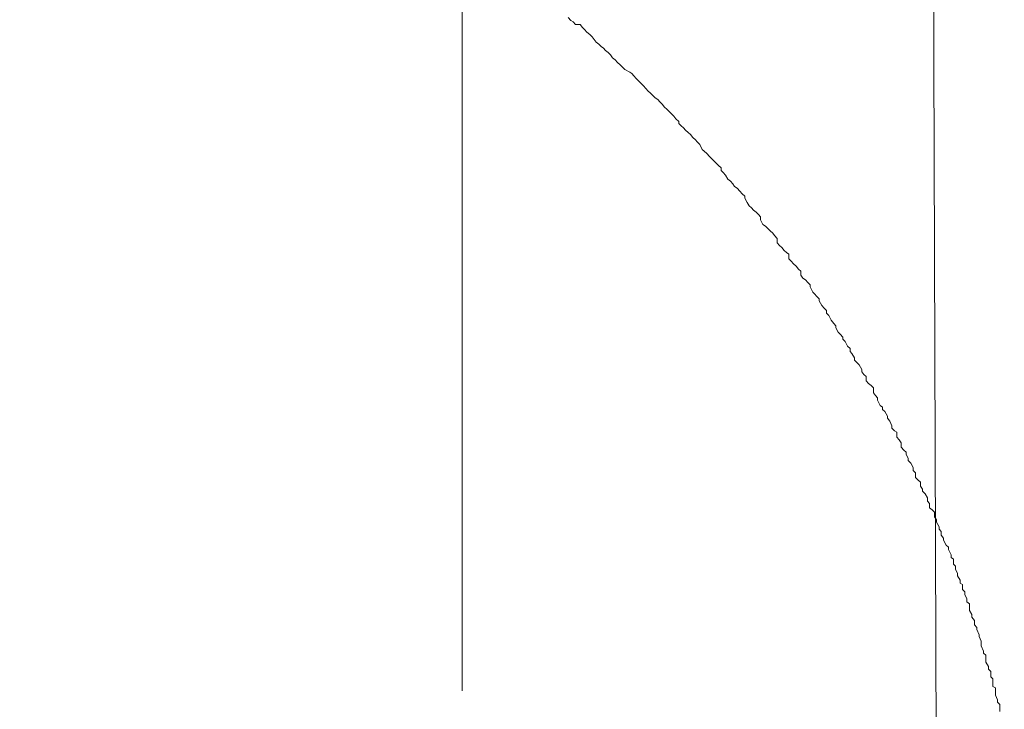
# Model space of a CAD drawing. Units: inches. Extents: x -481 to 1411, y -742 to 166.
# Drawn here: x 19 to 33, y -233 to -222 of the extents above; entities that cross this region are included whole.
import ezdxf

# ---------------------------------------------------------------- set-up
doc = ezdxf.new("R2010")
doc.units = ezdxf.units.IN
doc.header["$MEASUREMENT"] = 0
doc.layers.add('图层 1', color=7, linetype='Continuous')

msp = doc.modelspace()

# ---------------------------------------------------------------- linework, layer by layer
at = {"layer": '图层 1', "color": 7, "lineweight": 9}
for points in [[(25.311, -232.381), (25.311, -220.472)], [(32.405, -233.126), (32.367, -221.459)], [(26.9, -222.296), (26.937, -222.34)], [(26.937, -222.34), (26.972, -222.358)], [(26.972, -222.358), (27.006, -222.402)], [(27.006, -222.402), (27.08, -222.402)], [(27.08, -222.402), (27.111, -222.445)], [(27.111, -222.445), (27.145, -222.476)], [(27.145, -222.476), (27.179, -222.514)], [(27.179, -222.514), (27.223, -222.551)], [(27.223, -222.551), (27.257, -222.582)], [(27.257, -222.582), (27.285, -222.625)], [(27.285, -222.625), (27.319, -222.663)], [(27.319, -222.663), (27.356, -222.694)], [(27.356, -222.694), (27.394, -222.731)], [(27.394, -222.731), (27.428, -222.756)], [(27.428, -222.756), (27.459, -222.787)], [(27.459, -222.787), (27.496, -222.818)], [(27.496, -222.818), (27.533, -222.855)], [(27.533, -222.855), (27.564, -222.898)], [(27.564, -222.898), (27.601, -222.929)], [(27.601, -222.929), (27.639, -222.967)], [(27.639, -222.967), (27.676, -223.004)], [(27.676, -223.004), (27.707, -223.035)], [(27.707, -223.035), (27.744, -223.072)], [(27.744, -223.072), (27.819, -223.116)], [(27.819, -223.116), (27.853, -223.134)], [(27.853, -223.134), (27.881, -223.171)], [(27.881, -223.171), (27.915, -223.209)], [(27.915, -223.209), (27.955, -223.246)], [(27.955, -223.246), (27.989, -223.283)], [(27.989, -223.283), (28.023, -223.314)], [(28.023, -223.314), (28.064, -223.364)], [(28.064, -223.364), (28.089, -223.395)], [(28.089, -223.395), (28.132, -223.426)], [(28.132, -223.426), (28.166, -223.463)], [(28.166, -223.463), (28.2, -223.5)], [(28.2, -223.5), (28.238, -223.525)], [(28.238, -223.525), (28.269, -223.556)], [(28.269, -223.556), (28.303, -223.593)], [(28.303, -223.593), (28.34, -223.637)], [(28.34, -223.637), (28.377, -223.668)], [(28.377, -223.668), (28.411, -223.705)], [(28.411, -223.705), (28.449, -223.742)], [(28.449, -223.742), (28.48, -223.773)], [(28.48, -223.773), (28.511, -223.811)], [(28.511, -223.811), (28.554, -223.854)], [(28.554, -223.854), (28.554, -223.885)], [(28.554, -223.885), (28.591, -223.916)], [(28.591, -223.916), (28.625, -223.947)], [(28.625, -223.947), (28.656, -223.984)], [(28.656, -223.984), (28.694, -224.015)], [(28.694, -224.015), (28.731, -224.046)], [(28.731, -224.046), (28.765, -224.09)], [(28.765, -224.09), (28.802, -224.127)], [(28.802, -224.127), (28.827, -224.158)], [(28.827, -224.158), (28.867, -224.195)], [(28.867, -224.195), (28.902, -224.27)], [(28.902, -224.27), (28.936, -224.295)], [(28.936, -224.295), (28.976, -224.332)], [(28.976, -224.332), (29.013, -224.375)], [(29.013, -224.375), (29.044, -224.406)], [(29.044, -224.406), (29.078, -224.444)], [(29.078, -224.444), (29.116, -224.481)], [(29.116, -224.481), (29.15, -224.512)], [(29.15, -224.512), (29.187, -224.549)], [(29.187, -224.549), (29.187, -224.586)], [(29.187, -224.586), (29.218, -224.617)], [(29.218, -224.617), (29.252, -224.655)], [(29.252, -224.655), (29.289, -224.717)], [(29.289, -224.717), (29.327, -224.748)], [(29.327, -224.748), (29.361, -224.785)], [(29.361, -224.785), (29.389, -224.828)], [(29.389, -224.828), (29.429, -224.853)], [(29.429, -224.853), (29.466, -224.897)], [(29.466, -224.897), (29.5, -224.934)], [(29.5, -224.934), (29.541, -224.971)], [(29.541, -224.971), (29.541, -225.002)], [(29.541, -225.002), (29.575, -225.064)], [(29.575, -225.064), (29.606, -225.114)], [(29.606, -225.114), (29.64, -225.145)], [(29.64, -225.145), (29.674, -225.182)], [(29.674, -225.182), (29.711, -225.213)], [(29.711, -225.213), (29.746, -225.244)], [(29.746, -225.244), (29.777, -225.281)], [(29.777, -225.281), (29.777, -225.325)], [(29.777, -225.325), (29.811, -225.393)], [(29.811, -225.393), (29.851, -225.418)], [(29.851, -225.418), (29.888, -225.455)], [(29.888, -225.455), (29.922, -225.492)], [(29.922, -225.492), (29.963, -225.523)], [(29.963, -225.523), (29.988, -225.561)], [(29.988, -225.561), (30.025, -225.604)], [(30.025, -225.604), (30.025, -225.672)], [(30.025, -225.672), (30.059, -225.71)], [(30.059, -225.71), (30.096, -225.741)], [(30.096, -225.741), (30.133, -225.784)], [(30.133, -225.784), (30.164, -225.815)], [(30.164, -225.815), (30.202, -225.84)], [(30.202, -225.84), (30.202, -225.908)], [(30.202, -225.908), (30.236, -225.945)], [(30.236, -225.945), (30.273, -225.983)], [(30.273, -225.983), (30.31, -226.02)], [(30.31, -226.02), (30.344, -226.063)], [(30.344, -226.063), (30.382, -226.094)], [(30.382, -226.094), (30.382, -226.156)], [(30.382, -226.156), (30.41, -226.2)], [(30.41, -226.2), (30.45, -226.225)], [(30.45, -226.225), (30.484, -226.262)], [(30.484, -226.262), (30.518, -226.299)], [(30.518, -226.299), (30.518, -226.33)], [(30.518, -226.33), (30.558, -226.411)], [(30.558, -226.411), (30.586, -226.436)], [(30.586, -226.436), (30.621, -226.473)], [(30.621, -226.473), (30.655, -226.51)], [(30.655, -226.51), (30.655, -226.541)], [(30.655, -226.541), (30.695, -226.609)], [(30.695, -226.609), (30.729, -226.647)], [(30.729, -226.647), (30.763, -226.684)], [(30.763, -226.684), (30.763, -226.721)], [(30.763, -226.721), (30.797, -226.758)], [(30.797, -226.758), (30.835, -226.827)], [(30.835, -226.827), (30.872, -226.876)], [(30.872, -226.876), (30.903, -226.914)], [(30.903, -226.914), (30.903, -226.945)], [(30.903, -226.945), (30.94, -227.007)], [(30.94, -227.007), (30.971, -227.038)], [(30.971, -227.038), (31.008, -227.081)], [(31.008, -227.081), (31.008, -227.112)], [(31.008, -227.112), (31.043, -227.149)], [(31.043, -227.149), (31.08, -227.218)], [(31.08, -227.218), (31.117, -227.255)], [(31.117, -227.255), (31.117, -227.298)], [(31.117, -227.298), (31.145, -227.329)], [(31.145, -227.329), (31.185, -227.391)], [(31.185, -227.391), (31.185, -227.429)], [(31.185, -227.429), (31.219, -227.46)], [(31.219, -227.46), (31.254, -227.497)], [(31.254, -227.497), (31.294, -227.565)], [(31.294, -227.565), (31.294, -227.602)], [(31.294, -227.602), (31.325, -227.64)], [(31.325, -227.64), (31.359, -227.671)], [(31.359, -227.671), (31.359, -227.739)], [(31.359, -227.739), (31.393, -227.776)], [(31.393, -227.776), (31.434, -227.807)], [(31.434, -227.807), (31.468, -227.844)], [(31.468, -227.844), (31.468, -227.919)], [(31.468, -227.919), (31.499, -227.956)], [(31.499, -227.956), (31.53, -227.993)], [(31.53, -227.993), (31.53, -228.024)], [(31.53, -228.024), (31.567, -228.105)], [(31.567, -228.105), (31.604, -228.13)], [(31.604, -228.13), (31.604, -228.167)], [(31.604, -228.167), (31.638, -228.198)], [(31.638, -228.198), (31.679, -228.266)], [(31.679, -228.266), (31.679, -228.297)], [(31.679, -228.297), (31.71, -228.341)], [(31.71, -228.341), (31.744, -228.409)], [(31.744, -228.409), (31.744, -228.446)], [(31.744, -228.446), (31.781, -228.484)], [(31.781, -228.484), (31.815, -228.508)], [(31.815, -228.508), (31.815, -228.583)], [(31.815, -228.583), (31.852, -228.62)], [(31.852, -228.62), (31.88, -228.664)], [(31.88, -228.664), (31.88, -228.732)], [(31.88, -228.732), (31.921, -228.775)], [(31.921, -228.775), (31.955, -228.806)], [(31.955, -228.806), (31.955, -228.837)], [(31.955, -228.837), (31.989, -228.899)], [(31.989, -228.899), (31.989, -228.93)], [(31.989, -228.93), (32.029, -228.968)], [(32.029, -228.968), (32.063, -229.036)], [(32.063, -229.036), (32.063, -229.079)], [(32.063, -229.079), (32.094, -229.117)], [(32.094, -229.117), (32.094, -229.185)], [(32.094, -229.185), (32.129, -229.222)], [(32.129, -229.222), (32.169, -229.253)], [(32.169, -229.253), (32.169, -229.315)], [(32.169, -229.315), (32.203, -229.359)], [(32.203, -229.359), (32.203, -229.39)], [(32.203, -229.39), (32.24, -229.427)], [(32.24, -229.427), (32.278, -229.489)], [(32.278, -229.489), (32.278, -229.539)], [(32.278, -229.539), (32.305, -229.576)], [(32.305, -229.576), (32.305, -229.638)], [(32.305, -229.638), (32.346, -229.669)], [(32.346, -229.669), (32.38, -229.706)], [(32.38, -229.706), (32.38, -229.774)], [(32.38, -229.774), (32.411, -229.818)], [(32.411, -229.818), (32.411, -229.855)], [(32.411, -229.855), (32.451, -229.923)], [(32.451, -229.923), (32.451, -229.961)], [(32.451, -229.961), (32.479, -229.992)], [(32.479, -229.992), (32.479, -230.047)], [(32.479, -230.047), (32.516, -230.091)], [(32.516, -230.091), (32.516, -230.122)], [(32.516, -230.122), (32.557, -230.196)], [(32.557, -230.196), (32.591, -230.227)], [(32.591, -230.227), (32.591, -230.265)], [(32.591, -230.265), (32.628, -230.345)], [(32.628, -230.345), (32.628, -230.383)], [(32.628, -230.383), (32.665, -230.407)], [(32.665, -230.407), (32.665, -230.482)], [(32.665, -230.482), (32.696, -230.513)], [(32.696, -230.513), (32.696, -230.556)], [(32.696, -230.556), (32.727, -230.625)], [(32.727, -230.625), (32.727, -230.656)], [(32.727, -230.656), (32.765, -230.724)], [(32.765, -230.724), (32.765, -230.767)], [(32.765, -230.767), (32.802, -230.786)], [(32.802, -230.786), (32.802, -230.86)], [(32.802, -230.86), (32.836, -230.898)], [(32.836, -230.898), (32.836, -230.935)], [(32.836, -230.935), (32.867, -231.003)], [(32.867, -231.003), (32.867, -231.047)], [(32.867, -231.047), (32.907, -231.078)], [(32.907, -231.078), (32.907, -231.152)], [(32.907, -231.152), (32.907, -231.177)], [(32.907, -231.177), (32.942, -231.239)], [(32.942, -231.239), (32.942, -231.276)], [(32.942, -231.276), (32.979, -231.326)], [(32.979, -231.326), (32.979, -231.394)], [(32.979, -231.394), (33.016, -231.431)], [(33.016, -231.431), (33.016, -231.462)], [(33.016, -231.462), (33.05, -231.543)], [(33.05, -231.543), (33.05, -231.568)], [(33.05, -231.568), (33.081, -231.636)], [(33.081, -231.636), (33.081, -231.673)], [(33.081, -231.673), (33.081, -231.704)], [(33.081, -231.704), (33.115, -231.785)], [(33.115, -231.785), (33.115, -231.816)], [(33.115, -231.816), (33.149, -231.847)], [(33.149, -231.847), (33.149, -231.915)], [(33.149, -231.915), (33.149, -231.953)], [(33.149, -231.953), (33.19, -232.015)], [(33.19, -232.015), (33.19, -232.058)], [(33.19, -232.058), (33.224, -232.089)], [(33.224, -232.089), (33.224, -232.17)], [(33.224, -232.17), (33.255, -232.201)], [(33.255, -232.201), (33.255, -232.282)], [(33.255, -232.282), (33.255, -232.313)], [(33.255, -232.313), (33.292, -232.337)], [(33.292, -232.337), (33.292, -232.412)], [(33.292, -232.412), (33.292, -232.443)], [(33.292, -232.443), (33.323, -232.517)], [(33.323, -232.517), (33.323, -232.548)], [(33.323, -232.548), (33.36, -232.586)], [(33.36, -232.586), (33.36, -232.654)], [(33.36, -232.654), (33.36, -232.691)]]:
    msp.add_lwpolyline(points, dxfattribs=at)
for points in [[(-118.186, -89.572), (-118.186, -92.315), (-118.186, -162.019), (-118.186, -162.019), (-118.186, -162.019), (-118.698, -167.462), (-113.612, -167.462), (-108.523, -167.462), (162.954, -167.462), (162.954, -167.462), (162.954, -167.462), (171.136, -167.394), (171.136, -175.653), (171.136, -183.901), (171.136, -436.689), (171.136, -436.689), (171.136, -436.689), (170.664, -451.887), (149.186, -451.887), (127.698, -451.887), (118.352, -452.743), (118.352, -435.497), (118.352, -435.497), (118.352, -407.652), (118.352, -407.652)], [(-124.056, -92.421), (-124.056, -94.32), (-124.056, -161.976), (-124.056, -161.976), (-124.056, -161.976), (-124.742, -173.587), (-114.931, -173.587), (-105.119, -173.587), (160.93, -173.587), (160.93, -173.587), (160.93, -173.587), (165.544, -174.685), (165.544, -178.21), (165.544, -181.741), (165.544, -436.068), (165.544, -436.068), (165.544, -436.068), (165.811, -447.289), (145.549, -447.289), (125.281, -447.289), (123.447, -443.025), (123.447, -438.954), (123.447, -434.871), (123.447, -406.771), (123.447, -406.771)]]:
    msp.add_open_spline(points, degree=3, knots=[0, 0, 0, 0, 1, 1, 1, 2, 2, 2, 3, 3, 3, 4, 4, 4, 5, 5, 5, 6, 6, 6, 7, 7, 7, 8, 8, 8, 8], dxfattribs=at)

doc.saveas('drawing.dxf')
